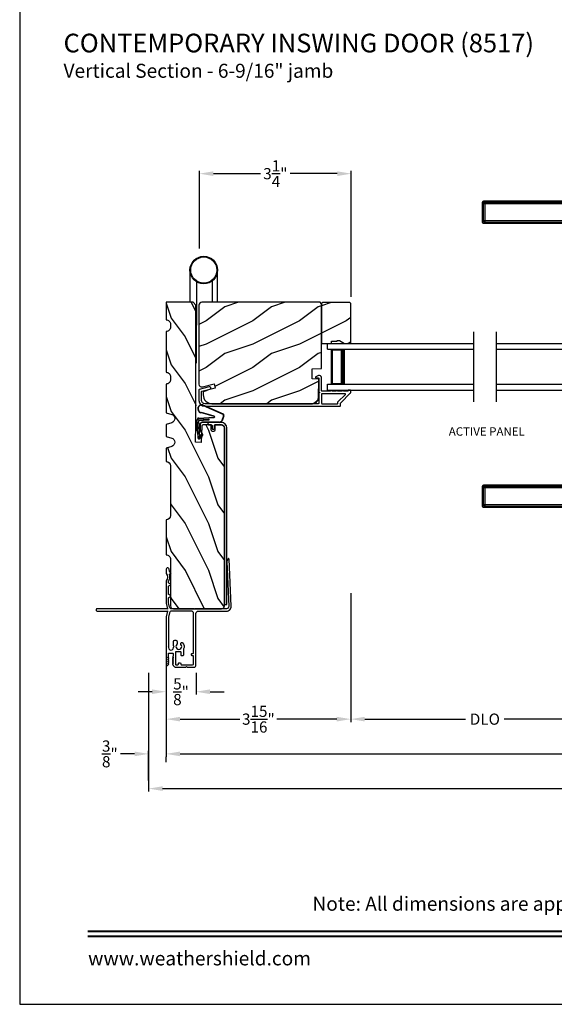
# Model space of a CAD drawing. Extents: x 238 to 340, y -200 to -156.
# Drawn here: x 272 to 283, y -200 to -179 of the extents above; entities that cross this region are included whole.
import ezdxf
from ezdxf.enums import TextEntityAlignment as Align

# ---------------------------------------------------------------- set-up
doc = ezdxf.new("R2010")
doc.units = 0
doc.header["$LTSCALE"] = 2
doc.header["$MEASUREMENT"] = 0
doc.header["$PDMODE"] = 3
doc.layers.get('0').update_dxf_attribs({"linetype": 'CONTINUOUS'})
doc.layers.get('DEFPOINTS').update_dxf_attribs({"color": 3, "linetype": 'CONTINUOUS'})
doc.layers.add('Dim', color=7, linetype='CONTINUOUS')
doc.styles.add('Arial', font='arial.ttf')
doc.styles.get("Standard").update_dxf_attribs({"font": 'arial.ttf'})
doc.dimstyles.get("Standard").update_dxf_attribs({"dimtxt": 0.24, "dimasz": 0.3, "dimexe": 0.0625, "dimexo": 0.18, "dimgap": 0.09, "dimtad": 0, "dimdec": 4, "dimzin": 0, "dimdsep": 46, "dimlunit": 4, "dimtxsty": 'STANDARD', "dimcen": 0, "dimadec": 5, "dimazin": 0, "dimtfac": 1, "dimtdec": 4, "dimtofl": 0, "dimtmove": 0, "dimatfit": 3, "dimfxl": 1, "dimtolj": 1, "dimtzin": 0, "dimarcsym": 0})
pattern_1 = [(216.8699, (272.38906, 7.22346), (2.99999992, 2.00000012), [0.5, -4.5]), (206.5651, (272.98906, 6.92346), (-0.9999992, -1.0000013), [1.118034, -1.118034]), (198.4349, (272.98906, 6.42346), (-2.00000043, -0.9999984), [0.632456, -2.529822])]

# ---------------------------------------------------------------- blocks, each defined once
blk = doc.blocks.new('A$C01AC1197')
for p, q in [((0.13, 0.729), (0.559, 0.539)), ((0.137, 0.719), (0.556, 0.532)), ((0.007, 0.409), (0.257, 0.425)), ((0.037, 0.446), (0.368, 0.466)), ((0.038, 0.439), (0.369, 0.459)), ((0.367, 0.483), (0.077, 0.563)), ((0.37, 0.49), (0.1, 0.565)), ((0.257, 0.425), (0.258, 0.4)), ((0.569, 0.498), (0.533, 0.394)), ((0.575, 0.495), (0.538, 0.387)), ((0.015, 0.172), (0, 0.403)), ((0.003, 0.235), (0.011, 0.236)), ((0.007, 0.167), (0.003, 0.235)), ((0.032, 0.015), (0.007, 0.409)), ((0.258, 0.4), (0.034, 0.386)), ((0.034, 0.386), (0.056, 0.037)), ((0.06, 0.298), (0.065, 0.209)), ((0.067, 0.299), (0.072, 0.21)), ((0.486, 0.361), (0.114, 0.356)), ((0.491, 0.354), (0.114, 0.349)), ((0.007, 0.167), (0.016, 0.158)), ((0.024, 0.019), (0.016, 0.158)), ((0.049, 0.016), (0.047, 0.016)), ((0.112, 0.07), (0.051, 0.009)), ((0.116, 0.064), (0.055, 0.003)), ((0.056, 0.037), (0.103, 0.103)), ((0.112, 0.091), (0.063, 0.023)), ((0.078, 0.177), (0.115, 0.089)), ((0.083, 0.182), (0.12, 0.094)), ((0.103, 0.103), (0.112, 0.091))]:
    blk.add_line(p, q)
for centre, radius, start, end in [((0.106, 0.645), 0.0875, 74.1163, 250.5568), ((0.106, 0.645), 0.0805, 66.8401, 265.9239), ((0.04, 0.406), 0.04, 93.6014, 183.6014), ((0.04, 0.406), 0.033, 93.6014, 183.6014), ((0.366, 0.475), 0.0154, 271.6473, 77.6156), ((0.366, 0.474), 0.00821, 275.7665, 76.3679), ((0.547, 0.509), 0.025, 332.2982, 68.0558), ((0.547, 0.509), 0.032, 333.1579, 68.0558), ((0.114, 0.302), 0.0545, 90.461, 183.6014), ((0.114, 0.302), 0.0475, 90.506, 183.6014), ((0.486, 0.411), 0.05, 270.672, 340.7026), ((0.491, 0.404), 0.05, 270.672, 340.7026), ((0.044, 0.02), 0.02, 183.6014, 303.3464), ((0.046, 0.031), 0.015, 183.6014, 273.6014), ((0.044, 0.02), 0.013, 200.676, 303.3464), ((0.048, 0.036), 0.02, 273.6014, 318.6007), ((0.12, 0.213), 0.0545, 183.6014, 220.1435), ((0.12, 0.213), 0.0475, 183.6014, 220.1435), ((0.105, 0.081), 0.013, 303.3464, 40.1435), ((0.105, 0.081), 0.02, 303.3464, 40.1435)]:
    blk.add_arc(centre, radius, start, end)
blk = doc.blocks.new('*D501')
at = {"layer": 'DEFPOINTS', "color": 0, "transparency": 16777216}
for p in [(275.134, -192.428), (275.775, -192.428), (275.775, -193.014)]:
    blk.add_point(p, dxfattribs=at)
at = {"layer": 'Dim', "color": 0, "lineweight": -2, "transparency": 16777216}
for p, q in [((275.134, -192.608), (275.134, -193.076)), ((275.775, -192.608), (275.775, -193.076)), ((274.834, -193.014), (274.534, -193.014)), ((276.075, -193.014), (276.375, -193.014))]:
    blk.add_line(p, q, dxfattribs=at)
at = {"layer": 'Dim', "color": 0, "transparency": 16777216}
for points in [[(274.834, -192.964), (274.834, -193.064), (275.134, -193.014)], [(276.075, -192.964), (276.075, -193.064), (275.775, -193.014)]]:
    blk.add_solid(points, dxfattribs=at)
at = {"layer": 'Dim', "color": 0, "transparency": 16777216, "insert": (275.454, -193.014), "char_height": 0.24, "attachment_point": 5}
blk.add_mtext('\\A1;{\\H1x;\\S5/8;}"', dxfattribs=at)
blk = doc.blocks.new('*D502')
at = {"layer": 'DEFPOINTS', "color": 0, "transparency": 16777216}
for p in [(301.996, -192.428), (275.134, -193.014), (301.996, -194.345)]:
    blk.add_point(p, dxfattribs=at)
at = {"layer": 'Dim', "color": 0, "lineweight": -2, "transparency": 16777216}
for p, q in [((301.996, -192.608), (301.996, -194.407)), ((275.134, -193.194), (275.134, -194.407)), ((275.434, -194.345), (286.919, -194.345)), ((301.696, -194.345), (290.211, -194.345))]:
    blk.add_line(p, q, dxfattribs=at)
at = {"layer": 'Dim', "color": 0, "transparency": 16777216}
for points in [[(275.434, -194.295), (275.434, -194.395), (275.134, -194.345)], [(301.696, -194.295), (301.696, -194.395), (301.996, -194.345)]]:
    blk.add_solid(points, dxfattribs=at)
at = {"layer": 'Dim', "color": 0, "transparency": 16777216, "insert": (288.565, -194.345), "char_height": 0.24, "attachment_point": 5}
blk.add_mtext('\\A1;JAMB / UNIT WIDTH', dxfattribs=at)
blk = doc.blocks.new('*D503')
at = {"layer": 'DEFPOINTS', "color": 0, "transparency": 16777216}
for p in [(274.759, -192.428), (302.371, -192.422), (302.371, -195.088)]:
    blk.add_point(p, dxfattribs=at)
at = {"layer": 'Dim', "color": 0, "lineweight": -2, "transparency": 16777216}
for p, q in [((274.759, -192.608), (274.759, -195.151)), ((302.371, -192.602), (302.371, -195.151)), ((275.059, -195.088), (286.462, -195.088)), ((302.071, -195.088), (290.668, -195.088))]:
    blk.add_line(p, q, dxfattribs=at)
at = {"layer": 'Dim', "color": 0, "transparency": 16777216}
for points in [[(275.059, -195.038), (275.059, -195.138), (274.759, -195.088)], [(302.071, -195.038), (302.071, -195.138), (302.371, -195.088)]]:
    blk.add_solid(points, dxfattribs=at)
at = {"layer": 'Dim', "color": 0, "transparency": 16777216, "insert": (288.565, -195.088), "char_height": 0.24, "attachment_point": 5}
blk.add_mtext('\\A1;ROUGH OPENING WIDTH', dxfattribs=at)
blk = doc.blocks.new('*D504')
at = {"layer": 'DEFPOINTS', "color": 0, "transparency": 16777216}
for p in [(274.759, -194.345), (275.134, -194.341), (274.759, -195.094)]:
    blk.add_point(p, dxfattribs=at)
at = {"layer": 'Dim', "color": 0, "lineweight": -2, "transparency": 16777216}
for p, q in [((274.759, -194.914), (274.759, -194.282)), ((274.459, -194.345), (274.159, -194.345)), ((275.134, -194.521), (275.134, -194.407)), ((275.434, -194.345), (275.734, -194.345))]:
    blk.add_line(p, q, dxfattribs=at)
at = {"layer": 'Dim', "color": 0, "transparency": 16777216}
for points in [[(274.459, -194.295), (274.459, -194.395), (274.759, -194.345)], [(275.434, -194.295), (275.434, -194.395), (275.134, -194.345)]]:
    blk.add_solid(points, dxfattribs=at)
at = {"layer": 'Dim', "color": 0, "transparency": 16777216, "insert": (273.93, -194.345), "char_height": 0.24, "attachment_point": 5}
blk.add_mtext('\\A1;{\\H1x;\\S3/8;}"', dxfattribs=at)
blk = doc.blocks.new('A$C427A6369')
for p, q in [((4.737, 6.552), (0.039, 6.552)), ((0, 6.512), (0, 6.118)), ((0.059, 6.493), (0.02, 6.493)), ((0.02, 6.493), (0.02, 6.138)), ((0.059, 6.532), (3.592, 6.532)), ((0.059, 6.532), (0.059, 6.493)), ((3.592, 6.493), (0.059, 6.493)), ((0.059, 6.493), (0.059, 6.138)), ((3.592, 6.532), (4.41, 6.531)), ((3.592, 6.532), (3.592, 6.493)), ((4.409, 6.494), (3.592, 6.493)), ((3.592, 6.493), (3.592, 6.138)), ((4.409, 6.494), (4.409, 5.66)), ((4.713, 6.494), (4.409, 6.494)), ((4.713, 6.532), (4.41, 6.531)), ((4.892, 4.819), (4.776, 6.515)), ((0.02, 6.138), (0.059, 6.138)), ((0.059, 6.138), (3.592, 6.138)), ((0.059, 6.138), (0.059, 6.099)), ((0.039, 6.079), (3.592, 6.079)), ((3.592, 6.099), (0.059, 6.099)), ((3.592, 6.079), (3.592, 6.099)), ((4.357, 5.746), (4.358, 5.747)), ((4.358, 5.747), (4.379, 5.713)), ((4.379, 5.713), (4.38, 5.713)), ((3.984, 5.659), (3.927, 4.819)), ((4.409, 5.659), (3.984, 5.659)), ((4.409, 5.66), (4.409, 5.659)), ((3.683, 4.632), (3.807, 4.704)), ((5.012, 4.704), (3.807, 4.704)), ((3.807, 4.704), (3.807, 4.704)), ((3.807, 4.704), (5.012, 4.704)), ((3.878, 4.725), (3.878, 4.705)), ((3.878, 4.725), (3.878, 4.705)), ((4.245, 4.725), (3.878, 4.725)), ((4.245, 4.725), (3.878, 4.725)), ((3.878, 4.705), (4.241, 4.705)), ((3.878, 4.705), (4.241, 4.705)), ((3.928, 4.819), (4.653, 4.819)), ((4.639, 4.819), (3.958, 4.819)), ((3.984, 4.705), (3.984, 4.704)), ((4.232, 4.72), (4.242, 4.704)), ((4.232, 4.72), (4.565, 4.72)), ((4.301, 4.734), (4.505, 4.734)), ((4.505, 4.734), (4.518, 4.734)), ((4.565, 4.72), (4.586, 4.72)), ((4.941, 4.725), (4.573, 4.725)), ((4.941, 4.725), (4.574, 4.725)), ((4.577, 4.704), (4.586, 4.72)), ((4.578, 4.705), (4.941, 4.705)), ((4.578, 4.705), (4.941, 4.705)), ((4.653, 4.819), (4.892, 4.819)), ((4.834, 4.704), (4.834, 4.705)), ((4.941, 4.705), (4.941, 4.725)), ((4.941, 4.705), (4.941, 4.725)), ((5.136, 4.632), (5.012, 4.704)), ((5.012, 4.704), (5.012, 4.704)), ((3.662, 4.394), (3.683, 4.632)), ((5.136, 4.632), (3.683, 4.632)), ((5.157, 4.394), (5.136, 4.632)), ((3.661, 4.394), (3.661, 4.389)), ((3.661, 4.394), (5.157, 4.394)), ((5.157, 4.394), (5.157, 4.389)), ((3.661, 2.162), (3.661, 2.162)), ((3.661, 2.162), (5.157, 2.162)), ((3.661, 2.157), (3.661, 2.162)), ((5.157, 2.162), (3.661, 2.162)), ((5.157, 2.157), (3.661, 2.157)), ((3.662, 2.157), (3.683, 1.919)), ((4.077, 2.163), (4.077, 2.162)), ((4.191, 2.163), (4.191, 2.162)), ((4.213, 2.163), (4.213, 2.162)), ((4.606, 2.162), (4.606, 2.163)), ((4.634, 2.163), (4.634, 2.162)), ((4.741, 2.162), (4.741, 2.163)), ((5.157, 2.157), (5.136, 1.919)), ((5.157, 2.162), (5.157, 2.162)), ((5.157, 2.157), (5.157, 2.162)), ((3.683, 1.919), (5.136, 1.919)), ((3.683, 1.919), (3.807, 1.847)), ((5.136, 1.919), (5.012, 1.847)), ((3.807, 1.847), (5.012, 1.847)), ((5.012, 1.847), (3.807, 1.847)), ((3.807, 1.847), (3.807, 1.847)), ((3.878, 1.846), (3.878, 1.827)), ((3.878, 1.846), (3.878, 1.826)), ((4.844, 1.846), (3.878, 1.846)), ((4.103, 1.846), (3.878, 1.846)), ((3.878, 1.827), (4.844, 1.827)), ((3.878, 1.826), (4.103, 1.826)), ((3.927, 1.732), (3.984, 0.893)), ((4.653, 1.732), (3.927, 1.732)), ((3.958, 1.732), (4.765, 1.732)), ((3.984, 1.847), (3.984, 1.846)), ((4.941, 1.846), (4.103, 1.846)), ((4.103, 1.826), (4.941, 1.826)), ((4.891, 1.732), (4.653, 1.732)), ((4.776, 0.037), (4.892, 1.732)), ((4.834, 1.846), (4.834, 1.847)), ((4.941, 1.846), (4.844, 1.846)), ((4.844, 1.827), (4.941, 1.827)), ((4.941, 1.827), (4.941, 1.846)), ((4.941, 1.826), (4.941, 1.846)), ((5.012, 1.847), (5.012, 1.847)), ((4.409, 0.893), (4.409, 0.891)), ((4.409, 0.891), (4.409, 0.057)), ((4.36, 0.807), (4.359, 0.808)), ((4.381, 0.841), (4.36, 0.807)), ((4.381, 0.841), (4.381, 0.841)), ((0, 0.433), (0, 0.039)), ((3.592, 0.472), (0.039, 0.472)), ((0.059, 0.453), (3.592, 0.453)), ((0.059, 0.453), (0.059, 0.414)), ((3.592, 0.453), (3.592, 0.472)), ((0.059, 0.414), (0.02, 0.414)), ((0.02, 0.414), (0.02, 0.059)), ((0.059, 0.414), (0.059, 0.059)), ((3.592, 0.414), (0.059, 0.414)), ((3.592, 0.059), (3.592, 0.414)), ((0.02, 0.059), (0.059, 0.059)), ((0.059, 0.059), (3.592, 0.059)), ((0.059, 0.059), (0.059, 0.02)), ((3.592, 0.02), (0.059, 0.02)), ((4.409, 0.057), (3.592, 0.059)), ((3.592, 0.059), (3.592, 0.02)), ((4.41, 0.02), (3.592, 0.02)), ((4.409, 0.057), (4.713, 0.058)), ((4.41, 0.02), (4.713, 0.02)), ((0.039, 0), (4.737, 0))]:
    blk.add_line(p, q)
at = {"flags": 128}
for points in [[(0.059, 6.532), (0.044, 6.547), (0.039, 6.552)], [(0.02, 6.493), (0.005, 6.507), (0, 6.512)], [(3.592, 6.099), (3.592, 6.103), (3.592, 6.112), (3.592, 6.124), (3.592, 6.138)], [(0.059, 6.099), (0.044, 6.084), (0.039, 6.079)], [(0.02, 0.414), (0.005, 0.428), (0, 0.433)], [(0.059, 0.453), (0.044, 0.467), (0.039, 0.472)], [(3.592, 0.453), (3.592, 0.448), (3.592, 0.44), (3.592, 0.428), (3.592, 0.414)], [(0.059, 0.02), (0.044, 0.005), (0.039, 0)]]:
    blk.add_lwpolyline(points, dxfattribs=at)
for centre, radius, start, end in [((3.976, 4.725), 0.098, 106.4182, 180), ((4.301, 4.559), 0.175, 89.9998, 113.0204), ((4.518, 4.559), 0.175, 66.9796, 90), ((4.843, 4.725), 0.098, 0.0012, 73.5806), ((3.976, 1.826), 0.098, 179.9995, 253.1502), ((4.843, 1.826), 0.098, 286.8504, 359.9994)]:
    blk.add_arc(centre, radius, start, end)
for points, knots in [([(0.039, 6.552), (0.034, 6.551), (0.027, 6.55), (0.018, 6.545), (0.011, 6.54), (0.006, 6.534), (0.001, 6.525), (0.001, 6.517), (0, 6.512)], [0, 0, 0, 0, 0.239461, 0.368361, 0.500002, 0.631637, 0.760545, 1, 1, 1, 1]), ([(0.039, 6.552), (0.041, 6.55), (0.047, 6.543), (0.054, 6.537), (0.059, 6.532)], [0, 0, 0, 0, 0.249955, 1, 1, 1, 1]), ([(4.737, 6.552), (4.735, 6.55), (4.727, 6.543), (4.719, 6.536), (4.713, 6.532)], [0, 0, 0, 0, 0.242441, 1, 1, 1, 1]), ([(4.776, 6.515), (4.775, 6.52), (4.774, 6.529), (4.764, 6.542), (4.751, 6.55), (4.742, 6.551), (4.737, 6.552)], [0, 0, 0, 0, 0.240967, 0.500008, 0.75904, 1, 1, 1, 1]), ([(0, 6.512), (0.002, 6.511), (0.008, 6.504), (0.015, 6.498), (0.02, 6.493)], [0, 0, 0, 0, 0.249953, 1, 1, 1, 1]), ([(0.02, 6.493), (0.02, 6.498), (0.021, 6.505), (0.026, 6.514), (0.031, 6.52), (0.037, 6.525), (0.046, 6.53), (0.054, 6.531), (0.059, 6.532)], [0, 0, 0, 0, 0.239205, 0.348289, 0.499991, 0.61557, 0.760794, 1, 1, 1, 1]), ([(4.41, 6.531), (4.41, 6.53), (4.41, 6.526), (4.41, 6.518), (4.409, 6.507), (4.409, 6.499), (4.409, 6.494)], [0, 0, 0, 0, 0.102541, 0.329924, 0.650518, 1, 1, 1, 1]), ([(4.653, 4.819), (4.665, 5.098), (4.689, 5.656), (4.705, 6.215), (4.713, 6.494)], [0, 0, 0, 0, 0.499993, 1, 1, 1, 1]), ([(4.751, 6.491), (4.738, 6.212), (4.71, 5.655), (4.672, 5.098), (4.653, 4.819)], [0, 0, 0, 0, 0.499933, 1, 1, 1, 1]), ([(4.713, 6.494), (4.713, 6.498), (4.713, 6.505), (4.713, 6.516), (4.713, 6.524), (4.713, 6.529), (4.713, 6.531), (4.713, 6.532)], [0, 0, 0, 0, 0.285098, 0.588307, 0.853326, 0.947044, 1, 1, 1, 1]), ([(4.713, 6.532), (4.718, 6.531), (4.728, 6.529), (4.741, 6.52), (4.75, 6.507), (4.751, 6.496), (4.751, 6.491)], [0, 0, 0, 0, 0.248785, 0.499203, 0.750089, 1, 1, 1, 1]), ([(4.713, 6.494), (4.716, 6.494), (4.722, 6.494), (4.73, 6.493), (4.738, 6.493), (4.746, 6.492), (4.75, 6.491), (4.751, 6.491)], [0, 0, 0, 0, 0.233448, 0.420132, 0.657701, 0.888421, 1, 1, 1, 1]), ([(4.77, 6.509), (4.761, 6.5), (4.742, 6.483), (4.764, 6.502), (4.779, 6.518), (4.773, 6.512), (4.77, 6.509)], [0, 0, 0, 0, 0.37824, 0.756476, 0.87824, 1, 1, 1, 1]), ([(0, 6.119), (0.002, 6.12), (0.008, 6.127), (0.015, 6.133), (0.02, 6.138)], [0, 0, 0, 0, 0.24996, 1, 1, 1, 1]), ([(0.02, 6.138), (0.015, 6.133), (0.008, 6.127), (0.002, 6.12), (0, 6.119)], [0, 0, 0, 0, 0.75004, 1, 1, 1, 1]), ([(0, 6.119), (0.001, 6.114), (0.001, 6.106), (0.006, 6.097), (0.011, 6.09), (0.018, 6.085), (0.027, 6.08), (0.034, 6.08), (0.039, 6.079)], [0, 0, 0, 0, 0.239455, 0.36836, 0.499994, 0.631638, 0.760539, 1, 1, 1, 1]), ([(0.059, 6.099), (0.054, 6.099), (0.046, 6.1), (0.037, 6.105), (0.031, 6.111), (0.026, 6.117), (0.021, 6.126), (0.02, 6.133), (0.02, 6.138)], [0, 0, 0, 0, 0.239206, 0.384456, 0.500008, 0.651736, 0.760794, 1, 1, 1, 1]), ([(3.592, 6.138), (3.667, 6.134), (3.78, 6.128), (3.925, 6.088), (4.029, 6.046), (4.127, 5.99), (4.216, 5.92), (4.295, 5.84), (4.337, 5.778), (4.358, 5.747)], [0, 0, 0, 0, 0.250157, 0.375155, 0.500488, 0.625585, 0.750032, 0.874993, 1, 1, 1, 1]), ([(0.039, 6.079), (0.041, 6.081), (0.047, 6.087), (0.054, 6.094), (0.059, 6.099)], [0, 0, 0, 0, 0.249961, 1, 1, 1, 1]), ([(3.591, 6.076), (3.62, 6.075), (3.679, 6.075), (3.757, 6.045), (3.818, 6.009), (3.87, 5.966), (3.914, 5.915), (3.946, 5.859), (3.967, 5.807), (3.981, 5.752), (3.987, 5.7), (3.984, 5.668), (3.983, 5.659)], [0, 0, 0, 0, 0.132894, 0.272219, 0.379984, 0.464846, 0.586815, 0.691409, 0.762316, 0.849432, 0.956067, 1, 1, 1, 1]), ([(3.592, 6.099), (3.664, 6.095), (3.809, 6.087), (3.984, 6.033), (4.114, 5.97), (4.206, 5.909), (4.29, 5.836), (4.335, 5.776), (4.357, 5.746)], [0, 0, 0, 0, 0.248654, 0.49612, 0.620477, 0.74534, 0.872095, 1, 1, 1, 1]), ([(4.379, 5.713), (4.386, 5.704), (4.398, 5.688), (4.405, 5.668), (4.409, 5.659)], [0, 0, 0, 0, 0.506828, 1, 1, 1, 1]), ([(4.38, 5.713), (4.387, 5.704), (4.399, 5.687), (4.406, 5.668), (4.409, 5.66)], [0, 0, 0, 0, 0.565752, 1, 1, 1, 1]), ([(4.713, 0.058), (4.705, 0.337), (4.689, 0.895), (4.665, 1.453), (4.653, 1.732)], [0, 0, 0, 0, 0.500007, 1, 1, 1, 1]), ([(4.653, 1.732), (4.672, 1.454), (4.71, 0.897), (4.738, 0.339), (4.751, 0.06)], [0, 0, 0, 0, 0.500068, 1, 1, 1, 1]), ([(3.984, 0.893), (3.984, 0.891), (3.989, 0.859), (3.983, 0.813), (3.97, 0.755), (3.948, 0.693), (3.91, 0.628), (3.85, 0.566), (3.782, 0.517), (3.706, 0.487), (3.639, 0.473), (3.605, 0.474), (3.592, 0.474)], [0, 0, 0, 0, 0.00703, 0.153001, 0.211859, 0.283032, 0.456088, 0.559294, 0.683327, 0.841542, 0.937907, 1, 1, 1, 1]), ([(3.984, 0.893), (3.984, 0.893), (3.982, 0.893), (4.006, 0.893), (4.017, 0.893), (4.063, 0.893), (4.113, 0.893), (4.178, 0.893), (4.25, 0.893), (4.328, 0.893), (4.382, 0.893), (4.409, 0.893)], [0, 0, 0, 0, 0.000039, 0.01962, 0.077238, 0.170612, 0.295799, 0.447713, 0.620221, 0.806481, 1, 1, 1, 1]), ([(4.409, 0.893), (4.405, 0.884), (4.398, 0.871), (4.385, 0.855), (4.382, 0.846), (4.381, 0.841)], [0, 0, 0, 0, 0.496364, 0.748457, 1, 1, 1, 1]), ([(4.381, 0.841), (4.382, 0.846), (4.385, 0.855), (4.398, 0.87), (4.405, 0.883), (4.409, 0.891)], [0, 0, 0, 0, 0.249808, 0.499835, 1, 1, 1, 1]), ([(4.359, 0.808), (4.336, 0.778), (4.292, 0.718), (4.208, 0.644), (4.116, 0.583), (3.985, 0.519), (3.81, 0.464), (3.665, 0.457), (3.592, 0.453)], [0, 0, 0, 0, 0.12791, 0.254616, 0.379606, 0.503826, 0.750768, 1, 1, 1, 1]), ([(3.592, 0.414), (3.667, 0.417), (3.781, 0.423), (3.926, 0.464), (4.031, 0.507), (4.129, 0.563), (4.218, 0.633), (4.296, 0.714), (4.339, 0.776), (4.36, 0.807)], [0, 0, 0, 0, 0.250728, 0.376124, 0.500564, 0.625507, 0.750074, 0.874999, 1, 1, 1, 1]), ([(0.039, 0.472), (0.034, 0.472), (0.027, 0.471), (0.018, 0.466), (0.011, 0.461), (0.006, 0.455), (0.001, 0.446), (0.001, 0.438), (0, 0.433)], [0, 0, 0, 0, 0.239461, 0.368362, 0.500004, 0.631638, 0.760545, 1, 1, 1, 1]), ([(0, 0.433), (0.002, 0.431), (0.008, 0.425), (0.015, 0.418), (0.02, 0.414)], [0, 0, 0, 0, 0.24996, 1, 1, 1, 1]), ([(0.02, 0.414), (0.02, 0.418), (0.021, 0.426), (0.026, 0.435), (0.031, 0.441), (0.037, 0.446), (0.046, 0.451), (0.054, 0.452), (0.059, 0.453)], [0, 0, 0, 0, 0.239207, 0.348291, 0.499991, 0.61557, 0.760795, 1, 1, 1, 1]), ([(0.039, 0.472), (0.041, 0.471), (0.047, 0.464), (0.054, 0.458), (0.059, 0.453)], [0, 0, 0, 0, 0.249955, 1, 1, 1, 1]), ([(0, 0.039), (0.002, 0.041), (0.008, 0.047), (0.015, 0.054), (0.02, 0.059)], [0, 0, 0, 0, 0.24996, 1, 1, 1, 1]), ([(0.02, 0.059), (0.015, 0.054), (0.008, 0.047), (0.002, 0.041), (0, 0.039)], [0, 0, 0, 0, 0.75004, 1, 1, 1, 1]), ([(0, 0.039), (0.001, 0.034), (0.001, 0.027), (0.006, 0.018), (0.011, 0.011), (0.018, 0.006), (0.027, 0.001), (0.034, 0.001), (0.039, 0)], [0, 0, 0, 0, 0.239455, 0.368363, 0.499998, 0.631639, 0.760539, 1, 1, 1, 1]), ([(0.059, 0.02), (0.054, 0.02), (0.046, 0.021), (0.037, 0.026), (0.031, 0.032), (0.026, 0.038), (0.021, 0.047), (0.02, 0.054), (0.02, 0.059)], [0, 0, 0, 0, 0.239206, 0.384457, 0.500009, 0.651736, 0.760795, 1, 1, 1, 1]), ([(0.039, 0), (0.041, 0.002), (0.047, 0.008), (0.054, 0.015), (0.059, 0.02)], [0, 0, 0, 0, 0.249955, 1, 1, 1, 1]), ([(4.41, 0.02), (4.41, 0.021), (4.41, 0.025), (4.41, 0.033), (4.409, 0.045), (4.409, 0.053), (4.409, 0.057)], [0, 0, 0, 0, 0.102475, 0.329862, 0.650485, 1, 1, 1, 1]), ([(4.713, 0.058), (4.716, 0.058), (4.722, 0.058), (4.73, 0.058), (4.738, 0.059), (4.746, 0.059), (4.75, 0.06), (4.751, 0.06)], [0, 0, 0, 0, 0.233479, 0.420163, 0.657701, 0.888421, 1, 1, 1, 1]), ([(4.751, 0.06), (4.751, 0.055), (4.75, 0.045), (4.741, 0.032), (4.728, 0.022), (4.718, 0.021), (4.713, 0.02)], [0, 0, 0, 0, 0.249911, 0.500797, 0.751215, 1, 1, 1, 1]), ([(4.713, 0.02), (4.713, 0.021), (4.713, 0.023), (4.713, 0.028), (4.713, 0.036), (4.713, 0.047), (4.713, 0.054), (4.713, 0.058)], [0, 0, 0, 0, 0.052956, 0.146674, 0.411693, 0.714902, 1, 1, 1, 1]), ([(4.713, 0.02), (4.719, 0.015), (4.727, 0.009), (4.735, 0.002), (4.737, 0)], [0, 0, 0, 0, 0.757611, 1, 1, 1, 1]), ([(4.737, 0), (4.742, 0.001), (4.751, 0.002), (4.764, 0.01), (4.774, 0.022), (4.775, 0.032), (4.776, 0.037)], [0, 0, 0, 0, 0.24096, 0.499995, 0.759033, 1, 1, 1, 1]), ([(4.751, 0.06), (4.755, 0.057), (4.76, 0.052), (4.778, 0.035), (4.776, 0.037), (4.776, 0.037)], [0, 0, 0, 0, 0.756422, 0.999933, 1, 1, 1, 1])]:
    blk.add_open_spline(points, degree=3, knots=knots)
blk = doc.blocks.new('*D506')
at = {"layer": 'DEFPOINTS', "color": 0, "transparency": 16777216}
for p in [(279.098, -181.924), (275.848, -183.708), (279.098, -184.74)]:
    blk.add_point(p, dxfattribs=at)
at = {"layer": 'Dim', "color": 0, "lineweight": -2, "transparency": 16777216}
for p, q in [((275.848, -183.528), (275.848, -181.862)), ((279.098, -184.56), (279.098, -181.862)), ((276.148, -181.924), (277.154, -181.924)), ((278.798, -181.924), (277.792, -181.924))]:
    blk.add_line(p, q, dxfattribs=at)
at = {"layer": 'Dim', "color": 0, "transparency": 16777216}
for points in [[(276.148, -181.874), (276.148, -181.974), (275.848, -181.924)], [(278.798, -181.874), (278.798, -181.974), (279.098, -181.924)]]:
    blk.add_solid(points, dxfattribs=at)
at = {"layer": 'Dim', "color": 0, "transparency": 16777216, "insert": (277.473, -181.924), "char_height": 0.24, "attachment_point": 5}
blk.add_mtext('\\A1;3{\\H1x;\\S1/4;}"', dxfattribs=at)
blk = doc.blocks.new('*D512')
at = {"layer": 'DEFPOINTS', "color": 0, "transparency": 16777216}
for p in [(279.087, -190.725), (275.133, -191.438), (279.087, -193.601)]:
    blk.add_point(p, dxfattribs=at)
at = {"layer": 'Dim', "color": 0, "lineweight": -2, "transparency": 16777216}
for p, q in [((279.087, -190.905), (279.087, -193.664)), ((275.133, -191.618), (275.133, -193.664)), ((275.433, -193.601), (276.712, -193.601)), ((278.787, -193.601), (277.507, -193.601))]:
    blk.add_line(p, q, dxfattribs=at)
at = {"layer": 'Dim', "color": 0, "transparency": 16777216}
for points in [[(275.433, -193.551), (275.433, -193.651), (275.133, -193.601)], [(278.787, -193.551), (278.787, -193.651), (279.087, -193.601)]]:
    blk.add_solid(points, dxfattribs=at)
at = {"layer": 'Dim', "color": 0, "transparency": 16777216, "insert": (277.11, -193.601), "char_height": 0.24, "attachment_point": 5}
blk.add_mtext('\\A1;3{\\H1x;\\S15/16;}"', dxfattribs=at)
blk = doc.blocks.new('*D513')
at = {"layer": 'DEFPOINTS', "color": 0, "transparency": 16777216}
for p in [(279.087, -190.725), (284.831, -190.725), (284.831, -193.601)]:
    blk.add_point(p, dxfattribs=at)
at = {"layer": 'Dim', "color": 0, "lineweight": -2, "transparency": 16777216}
for p, q in [((279.087, -190.905), (279.087, -193.664)), ((284.831, -190.905), (284.831, -193.664)), ((279.387, -193.601), (281.545, -193.601)), ((284.531, -193.601), (282.373, -193.601))]:
    blk.add_line(p, q, dxfattribs=at)
at = {"layer": 'Dim', "color": 0, "transparency": 16777216}
for points in [[(279.387, -193.551), (279.387, -193.651), (279.087, -193.601)], [(284.531, -193.551), (284.531, -193.651), (284.831, -193.601)]]:
    blk.add_solid(points, dxfattribs=at)
at = {"layer": 'Dim', "color": 0, "transparency": 16777216, "insert": (281.959, -193.601), "char_height": 0.24, "attachment_point": 5}
blk.add_mtext('\\A1;DLO', dxfattribs=at)
blk = doc.blocks.new('A$C6CA42AF6')
for p, q in [((0, 0.875), (0, 1)), ((0, 1), (3.13, 1)), ((0, 0.875), (3.13, 0.875)), ((0.089, 0.125), (0.089, 0.875)), ((0.089, 0.875), (0.089, 0.875)), ((0.089, 0.875), (0.375, 0.875)), ((0, 0), (0, 0.125)), ((0, 0.125), (3.13, 0.125)), ((0.375, 0.125), (0.089, 0.125)), ((0, 0), (3.13, 0))]:
    blk.add_line(p, q)
for points, const_width in [([(0.089, 0.86), (0.33, 0.86)], 0.03), ([(0.104, 0.14), (0.104, 0.86)], 0.03), ([(0.33, 0.125), (0.33, 0.875)], 0.09), ([(0.089, 0.14), (0.33, 0.14)], 0.03)]:
    blk.add_lwpolyline(points, dxfattribs=dict(const_width=const_width))
blk = doc.blocks.new('A$C33BE50F4')
for p, q in [((0, 1), (3.13, 1)), ((0, 0.875), (3.13, 0.875)), ((3.041, 0.875), (2.755, 0.875)), ((3.041, 0.125), (3.041, 0.875)), ((3.041, 0.875), (3.041, 0.875)), ((3.13, 0.875), (3.13, 1)), ((0, 0.125), (3.13, 0.125)), ((2.755, 0.125), (3.041, 0.125)), ((3.13, 0), (3.13, 0.125)), ((0, 0), (3.13, 0))]:
    blk.add_line(p, q)
for points, const_width in [([(2.8, 0.125), (2.8, 0.875)], 0.09), ([(3.041, 0.86), (2.8, 0.86)], 0.03), ([(3.026, 0.14), (3.026, 0.86)], 0.03), ([(3.041, 0.14), (2.8, 0.14)], 0.03)]:
    blk.add_lwpolyline(points, dxfattribs=dict(const_width=const_width))

msp = doc.modelspace()

# ---------------------------------------------------------------- hatches: boundary and pattern name
h = msp.add_hatch()
h.set_pattern_fill('WOOD2', color=256, angle=90, style=0)
h.set_pattern_definition([(306.8699, (105.23866, -195.01713), (-2.00000012, 2.99999992), [0.5, -4.5]), (296.5651, (105.53866, -194.41713), (1.0000013, -0.9999992), [1.118034, -1.118034]), (288.4349, (106.03866, -194.41713), (0.9999984, -2.00000043), [0.632456, -2.529822])])
edge = h.paths.add_edge_path()
edge.add_arc((275.13387, -188.17772), 0.094, 0, 90, ccw=False)
edge.add_line((275.22787, -188.17772), (275.22787, -189.23973))
edge.add_arc((275.13387, -189.23973), 0.094, 270, 360, ccw=False)
edge.add_line((275.13387, -189.33373), (275.13387, -190.08373))
edge.add_arc((275.13387, -190.17772), 0.094, -0.001206, 90.002278, ccw=False)
edge.add_line((275.22787, -190.17773), (275.22787, -191.17673))
edge.add_arc((275.29037, -191.17673), 0.0625, 179.99655, 270.003988)
edge.add_line((275.29037, -191.23923), (276.32137, -191.23923))
edge.add_arc((276.32137, -191.17673), 0.0625, 269.999684, 359.999778)
edge.add_line((276.38387, -191.17673), (276.38387, -187.36423))
edge.add_arc((276.32137, -187.36423), 0.0625, 0.00048, 89.999857)
edge.add_line((276.32137, -187.30173), (276.18041, -187.30173))
edge.add_line((276.18041, -187.30173), (276.18041, -187.41173))
edge.add_arc((276.14941, -187.41172), 0.031, 270.003149, 359.994275, ccw=False)
edge.add_line((276.14941, -187.44273), (276.13341, -187.44273))
edge.add_arc((276.13341, -187.41173), 0.031, 179.998321, 269.999917, ccw=False)
edge.add_line((276.10241, -187.41173), (276.10241, -187.30173))
edge.add_line((276.10241, -187.30173), (275.92963, -187.30173))
edge.add_arc((275.92963, -187.33273), 0.031, 90.004168, 177.997272)
edge.add_line((275.89865, -187.33164), (275.8866, -187.67673))
edge.add_line((275.8866, -187.67673), (275.76168, -187.67236))
edge.add_line((275.76168, -187.67236), (275.77462, -187.30173))
edge.add_line((275.77462, -187.30173), (275.77462, -184.73923))
edge.add_line((275.77462, -184.73923), (275.71212, -184.67673))
edge.add_line((275.71212, -184.67673), (275.13387, -184.67673))
edge.add_line((275.13387, -184.67673), (275.13387, -185.05173))
edge.add_arc((275.13421, -185.14572), 0.094, -0.000346, 90.210223, ccw=False)
edge.add_line((275.22821, -185.14573), (275.22821, -185.20773))
edge.add_arc((275.13421, -185.20773), 0.094, -90.210223, 0.000346, ccw=False)
edge.add_line((275.13387, -185.30173), (275.13387, -186.17673))
edge.add_arc((275.13421, -186.27072), 0.094, -0.000358, 90.210223, ccw=False)
edge.add_line((275.22821, -186.27073), (275.22821, -186.33273))
edge.add_arc((275.13421, -186.33273), 0.094, -90.210214, 0.000365, ccw=False)
edge.add_line((275.13387, -186.42673), (275.13387, -187.04173))
edge.add_line((275.13387, -187.04173), (275.25387, -187.07673))
edge.add_arc((275.22762, -187.16673), 0.09375, -73.738764, 73.738764, ccw=False)
edge.add_line((275.25387, -187.25673), (275.13387, -187.29173))
edge.add_line((275.13387, -187.29173), (275.13387, -187.54773))
edge.add_line((275.13387, -187.54773), (275.25387, -187.58273))
edge.add_arc((275.22762, -187.67273), 0.09375, -73.738787, 73.738787, ccw=False)
edge.add_line((275.25387, -187.76273), (275.13387, -187.79773))
edge.add_line((275.13387, -187.79773), (275.13387, -188.08373))
h = msp.add_hatch()
h.set_pattern_fill('WOOD2', color=256, style=0)
h.set_pattern_definition(pattern_1)
edge = h.paths.add_edge_path()
edge.add_line((278.46187, -186.09183), (278.46187, -184.70873))
edge.add_line((278.46187, -184.70873), (278.42987, -184.67673))
edge.add_line((278.42987, -184.67673), (275.89987, -184.67673))
edge.add_arc((275.89987, -184.73972), 0.063, 89.998694, 180.001039)
edge.add_line((275.83687, -184.73973), (275.83687, -186.42832))
edge.add_arc((275.89937, -186.42832), 0.0625, 179.999455, 285.000257)
edge.add_line((275.91554, -186.48869), (276.16187, -186.42269))
edge.add_line((276.16187, -186.42269), (276.1862, -186.51351))
edge.add_line((276.1862, -186.51351), (275.92787, -186.58273))
edge.add_line((275.92787, -186.58273), (275.92787, -186.65973))
edge.add_arc((276.11587, -186.65973), 0.188, 179.99998, 269.999618)
edge.add_line((276.11587, -186.84773), (278.26987, -186.84773))
edge.add_arc((278.26987, -186.72173), 0.126, 269.999508, 358.500541)
edge.add_line((278.39583, -186.72502), (278.40639, -186.32188))
edge.add_line((278.40639, -186.32188), (278.25877, -186.31673))
edge.add_line((278.25877, -186.31673), (278.25877, -186.09893))
edge.add_line((278.25877, -186.09893), (278.46187, -186.09183))
h = msp.add_hatch()
h.set_pattern_fill('WOOD2', color=256, style=0)
h.set_pattern_definition(pattern_1)
h.paths.add_polyline_path([(279.08687, -185.55773), (279.08687, -184.70273), (279.06687, -184.68273), (278.48187, -184.68273), (278.46187, -184.70273), (278.46187, -185.55773), (278.67287, -185.55773), (278.67287, -185.51073), (278.79787, -185.51073), (278.79787, -185.49473), (278.84487, -185.49473), (278.95399, -185.55773)])

# ---------------------------------------------------------------- linework, layer by layer
for p, q in [((275.64572, -183.98775), (275.64563, -184.67673)), ((276.23627, -184.67673), (276.23627, -183.9875)), ((275.78352, -184.2372), (275.78352, -185.16969)), ((276.11816, -184.22211), (276.11816, -184.67673)), ((275.78352, -185.97594), (275.78352, -185.16969)), ((281.71679, -185.30773), (281.71679, -186.80773)), ((282.20079, -185.30773), (282.20079, -186.80773)), ((275.77461, -185.97594), (275.78352, -185.97594))]:
    msp.add_line(p, q)
for points in [[(272.00007, -155.70553), (272.00007, -199.70554), (306.00007, -199.70554), (306.00007, -155.70553)], [(279.08687, -185.55773), (279.08687, -184.70273), (279.06687, -184.68273), (278.48187, -184.68273), (278.46187, -184.70273), (278.46187, -185.55773), (278.67287, -185.55773), (278.67287, -185.51073), (278.79787, -185.51073), (278.79787, -185.49473), (278.84487, -185.49473), (278.95399, -185.55773)]]:
    msp.add_lwpolyline(points, close=True)
for points in [[(275.13387, -188.08373, -0.41421356), (275.22787, -188.17772), (275.22787, -189.23973, -0.41421356), (275.13387, -189.33373), (275.13387, -190.08373, -0.41423137), (275.22787, -190.17773), (275.22787, -191.17673, 0.41425159), (275.29037, -191.23923), (276.32137, -191.23923, 0.41421404), (276.38387, -191.17673), (276.38387, -187.36423, 0.41421038), (276.32137, -187.30173), (276.18041, -187.30173), (276.18041, -187.41173, -0.4141682), (276.14941, -187.44273), (276.13341, -187.44273, -0.41422172), (276.10241, -187.41173), (276.10241, -187.30173), (275.92963, -187.30173, 0.40399122), (275.89865, -187.33164), (275.8866, -187.67673), (275.76168, -187.67236), (275.77462, -187.30173), (275.77462, -184.73923), (275.71212, -184.67673), (275.13387, -184.67673), (275.13387, -185.05173, -0.4152904), (275.22821, -185.14573), (275.22821, -185.20773, -0.4152904), (275.13387, -185.30173), (275.13387, -186.17673, -0.41529045), (275.22821, -186.27073), (275.22821, -186.33273, -0.41529044), (275.13387, -186.42673), (275.13387, -187.04173), (275.25387, -187.07673, -0.74998594), (275.25387, -187.25673), (275.13387, -187.29173), (275.13387, -187.54773), (275.25387, -187.58273, -0.74998625), (275.25387, -187.76273), (275.13387, -187.79773)], [(278.46187, -186.09183), (278.46187, -184.70873), (278.42987, -184.67673), (275.89987, -184.67673, 0.41422555), (275.83687, -184.73973), (275.83687, -186.42832, 0.49314977), (275.91554, -186.48869), (276.16187, -186.42269), (276.1862, -186.51351), (275.92787, -186.58273), (275.92787, -186.65973, 0.41421171), (276.11587, -186.84773), (278.26987, -186.84773, 0.40657151), (278.39583, -186.72502), (278.40639, -186.32188), (278.25877, -186.31673), (278.25877, -186.09893)], [(278.81136, -186.81809, -0.19909053), (278.81429, -186.81102), (278.97415, -186.65116, 0.66821213), (278.96708, -186.63409), (278.47187, -186.63409, 0.41421747), (278.46187, -186.64409), (278.46187, -186.83773, 0.41421693), (278.47187, -186.84773), (278.80136, -186.84773, 0.41405102), (278.81136, -186.83773)], [(276.43387, -191.14873), (276.43387, -187.36473, 0.41421319), (276.32087, -187.25173), (276.05287, -187.25173, 1.000044), (276.05287, -187.30173), (276.10787, -187.30173, -0.41404736), (276.11787, -187.31173), (276.11787, -187.37073, 1.00000293), (276.16787, -187.37073), (276.16787, -187.31173, -0.41421327), (276.17787, -187.30173), (276.32087, -187.30173, -0.41422473), (276.38387, -187.36473), (276.38387, -191.14873)]]:
    msp.add_lwpolyline(points, format="xyb", close=True)
for points in [[(275.84428, -186.54135, 0.33941512), (275.83687, -186.55101), (275.83687, -186.77773, 0.4142105), (275.96187, -186.90273), (278.85636, -186.90273, 0.41421693), (278.86636, -186.89273), (278.86636, -186.84087, -0.19852534), (278.86929, -186.8338), (279.08394, -186.61915, 0.19909236), (279.08687, -186.61208), (279.08687, -186.56773, 0.4142178), (279.07687, -186.55773), (279.04187, -186.55773, 0.41405189), (279.03187, -186.56773), (279.03187, -186.56909, -0.41421793), (279.02187, -186.57909), (278.93147, -186.57909, 1.00001864), (278.90147, -186.57909), (278.80647, -186.57909, 1.00001864), (278.77647, -186.57909), (278.68147, -186.57909, 0.99994042), (278.65147, -186.57909), (278.47187, -186.57909, -0.41421793), (278.46187, -186.56909), (278.46187, -186.2871, 0.56001793), (278.39644, -186.247), (278.34142, -186.27503, 0.7884032), (278.34687, -186.29773), (278.39687, -186.29773, -0.41421747), (278.40687, -186.30773), (278.40687, -186.59909, -1.0001375), (278.40687, -186.61909), (278.40687, -186.83773, -0.41421693), (278.39687, -186.84773), (275.96187, -186.84773, -0.41421385), (275.89187, -186.77773), (275.89187, -186.5932, -0.33941519), (275.89928, -186.58355), (276.07152, -186.53734, 1.00002518), (276.05727, -186.48422), (275.84428, -186.54135)], [(275.15507, -191.24066, 0.19903571), (275.15154, -191.2392), (273.65887, -191.2392, 1.00004107), (273.65887, -191.2892), (275.15154, -191.2892, 0.19903571), (275.15507, -191.28773), (275.16361, -191.2792), (275.16361, -191.28916), (275.13455, -191.41131, 0.057997), (275.13387, -191.4171), (275.13387, -192.0332), (275.14587, -192.0452), (275.13387, -192.0572), (275.13387, -192.42803, 0.7675091), (275.17905, -192.44012), (275.19052, -192.42023, 0.57717498), (275.18532, -192.41123), (275.17932, -192.41123, -0.60325752), (275.17437, -192.40184), (275.19027, -192.37862, 0.60312414), (275.18532, -192.36923), (275.17932, -192.36923, -0.60323174), (275.17437, -192.35984), (275.19027, -192.33662, 0.60309837), (275.18532, -192.32723), (275.17932, -192.32723, -0.60325752), (275.17437, -192.31784), (275.19027, -192.29462, 0.60312414), (275.18532, -192.28523), (275.17932, -192.28523, -0.57742496), (275.17412, -192.27623), (275.18405, -192.25903, 0.13215615), (275.18486, -192.25603), (275.18486, -192.20026, -0.41423445), (275.19986, -192.18526), (275.26986, -192.18526, -0.41423445), (275.28486, -192.20026), (275.28486, -192.25003), (275.28378, -192.25003, 0.5772946), (275.27859, -192.25903), (275.28852, -192.27623, -0.57742496), (275.28332, -192.28523), (275.27732, -192.28523, 0.60325752), (275.27237, -192.29462), (275.28827, -192.31784, -0.60325752), (275.28332, -192.32723), (275.27732, -192.32723, 0.60323174), (275.27237, -192.33662), (275.28827, -192.35984, -0.60323174), (275.28332, -192.36923), (275.27732, -192.36923, 0.60325752), (275.27237, -192.37862), (275.28827, -192.40184, -0.60325752), (275.28332, -192.41123), (275.27732, -192.41123, 0.55201552), (275.27191, -192.41983), (275.28819, -192.45377, 0.28847288), (275.34454, -192.48923), (275.56004, -192.48923), (275.57204, -192.47723), (275.58404, -192.48923), (275.73161, -192.48923, 0.41421087), (275.77461, -192.44623), (275.77461, -191.33921, -0.41420073), (275.82461, -191.28921), (276.42653, -191.28921, 0.42698893), (276.52643, -191.18487), (276.48241, -190.17299, 0.75021832), (276.46376, -190.16842), (276.43823, -190.21264, 0.14258693), (276.43491, -190.22622), (276.47638, -191.18707, -0.42692276), (276.42643, -191.23923), (275.75987, -191.23923, -1.00000001), (275.73987, -191.23923), (275.25429, -191.23923, -0.34665254), (275.20568, -191.20092), (275.18456, -191.1131, -0.05901379), (275.18387, -191.10725), (275.18387, -191.00815, -0.26804934), (275.19137, -190.99516), (275.23421, -190.97042, 0.57761407), (275.23421, -190.96003), (275.19137, -190.93529, -0.2680448), (275.18387, -190.9223), (275.18387, -190.76307, -0.2680448), (275.19137, -190.75008), (275.23421, -190.72535, 0.57760592), (275.23421, -190.71496), (275.19137, -190.69022, -0.2680448), (275.18387, -190.67723), (275.18387, -190.66355, -0.14037254), (275.18614, -190.65561, 0.21793064), (275.20536, -190.50717, -0.35028943), (275.21219, -190.48974), (275.23714, -190.47535, 0.57738829), (275.23714, -190.46496), (275.21678, -190.45319, -0.24575661), (275.20934, -190.44144, 0.09111466), (275.19232, -190.37868, 0.30476209), (275.1683, -190.36452), (275.1574, -190.36516, 0.3970834), (275.13387, -190.39012), (275.13387, -190.47271, 0.16387894), (275.13693, -190.48179, -0.33696184), (275.13693, -190.63899, 0.16388872), (275.13387, -190.64807), (275.13387, -191.11126, 0.05800576), (275.13455, -191.11705), (275.16361, -191.2392), (275.16361, -191.2492), (275.15507, -191.24066)], [(275.29475, -192.07026), (275.29475, -192.05736), (275.3069, -192.0452), (275.29475, -192.03304), (275.29475, -191.93796, -0.41416168), (275.31975, -191.91296), (275.34428, -191.91296, -0.41425554), (275.36928, -191.93796), (275.36928, -191.98546, -0.19724908), (275.36278, -192.00127, 2.35727795), (275.45266, -192.00226, -1.00000737), (275.48899, -191.9679, -0.32264081), (275.50646, -192.09824, 0.12312651), (275.50469, -192.10531), (275.50469, -192.2287, -0.41424828), (275.48969, -192.2437), (275.46969, -192.2437, -0.41424828), (275.45469, -192.2287), (275.45469, -192.17267, 0.41423445), (275.43969, -192.15767), (275.34986, -192.15767, 0.41423445), (275.33486, -192.17267), (275.33486, -192.4237, 0.41423445), (275.34986, -192.4387), (275.38569, -192.4387, 0.41412384), (275.40069, -192.4237), (275.40069, -192.4087, -0.41423445), (275.41569, -192.3937), (275.43569, -192.3937, -0.41407801), (275.45069, -192.4087), (275.45069, -192.4237, 0.41423445), (275.46569, -192.4387), (275.70269, -192.4387, 0.41420391), (275.72469, -192.4167), (275.72469, -192.2587, 0.41423445), (275.70969, -192.2437), (275.69469, -192.2437, -0.41424828), (275.67969, -192.2287), (275.67969, -192.2087, -0.41423445), (275.69469, -192.1937), (275.70969, -192.1937, 0.41423445), (275.72469, -192.1787), (275.72469, -191.33921, 0.41424767), (275.67469, -191.28921), (275.25429, -191.28921, 0.34668363), (275.20567, -191.32752), (275.18456, -191.41531, 0.05901673), (275.18387, -191.42115), (275.18387, -192.07026, 1.00000529), (275.29475, -192.07026)]]:
    msp.add_lwpolyline(points, format="xyb")
at = {"const_width": 0.04545}
for points in [[(273.45461, -198.14296), (304.54553, -198.14296)], [(273.45461, -198.251), (304.54553, -198.251)]]:
    msp.add_lwpolyline(points, dxfattribs=at)
for radius in [0.295, 0.28]:
    msp.add_circle((275.941, -183.98775), radius)

# ---------------------------------------------------------------- block references
for name, p in [('A$C427A6369', (281.90026, -189.06607)), ('A$C6CA42AF6', (278.58687, -186.55773)), ('A$C33BE50F4', (282.20079, -186.55773)), ('A$C01AC1197', (275.79446, -187.60313))]:
    msp.add_blockref(name, p)

# ---------------------------------------------------------------- texts
at = {"style": 'Arial'}
for s, height, p in [('%%UCONTEMPORARY INSWING DOOR (8517)', 0.4, (272.93892, -179.32768)), ('Vertical Section - 6-9/16" jamb', 0.3, (272.93852, -179.87173))]:
    msp.add_text(s, height=height, dxfattribs=at).set_placement(p)
msp.add_text('Note: All dimensions are approximate.  Weather Shield reserves the right to change specifications without notice.', height=0.30000007, dxfattribs=at).set_placement((289.00007, -197.70245), align=Align.CENTER)
msp.add_text('www.weathershield.com', height=0.3000001, dxfattribs=at).set_placement((273.46446, -198.96595), align=Align.BOTTOM_LEFT)
at = {"insert": (281.99954, -187.46661), "char_height": 0.18, "attachment_point": 5, "style": 'Arial'}
msp.add_mtext('ACTIVE PANEL', dxfattribs=at)

# ---------------------------------------------------------------- dimensions: what is measured, and where the dimension line sits
at = {"layer": 'Dim'}
for base, p1, p2, override, picture, middle in [((279.09787, -181.92412), (275.84787, -183.70784), (279.09787, -184.73973), {"dimpost": '\\X'}, '*D506', (277.47287, -181.92412)), ((279.08687, -193.60103), (275.13285, -191.43837), (279.08687, -190.72467), {"dimpost": '\\X', "dimtmove": 0}, '*D512', (277.10986, -193.60103)), ((275.77461, -193.01372), (275.13387, -192.42803), (275.77461, -192.42803), {"dimpost": '\\X'}, '*D501', (275.45424, -193.01372))]:
    dim = msp.add_linear_dim(base=base, p1=p1, p2=p2, dimstyle='STANDARD', override=override, dxfattribs=at)
    dim.commit()
    dim.dimension.update_dxf_attribs({"geometry": picture, "text_midpoint": middle})
for base, p1, p2, text, picture, middle in [((284.8307, -193.60103), (279.08687, -190.72467), (284.8307, -190.72467), 'DLO', '*D513', (281.95879, -193.60103)), ((302.3714, -195.08808), (274.75887, -192.42803), (302.3714, -192.42248), 'ROUGH OPENING WIDTH', '*D503', (288.56513, -195.08808)), ((301.99649, -194.34456), (275.13387, -193.01372), (301.99649, -192.42803), 'JAMB / UNIT WIDTH', '*D502', (288.56518, -194.34456))]:
    dim = msp.add_linear_dim(base=base, p1=p1, p2=p2, text=text, dimstyle='STANDARD', override={"dimpost": '\\X'}, dxfattribs=at)
    dim.commit()
    dim.dimension.update_dxf_attribs({"geometry": picture, "text_midpoint": middle})
dim = msp.add_linear_dim(base=(274.75887, -194.34482), p1=(275.13387, -194.34068), p2=(274.75887, -195.09363), dimstyle='STANDARD', override={"dimpost": '\\X'}, dxfattribs=at)
dim.commit()
dim.dimension.update_dxf_attribs({"geometry": '*D504', "text_midpoint": (273.93012, -194.34482), "dimtype": 160})

doc.saveas('drawing.dxf')
